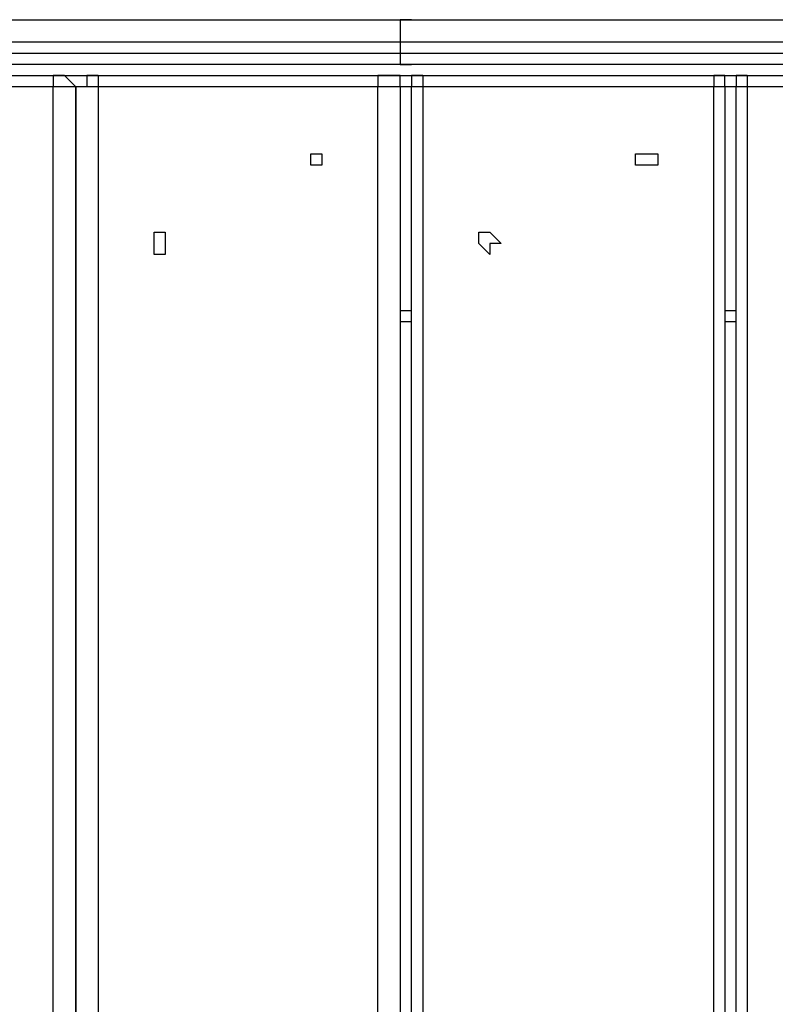
# Model space of a CAD drawing. Units: millimetres. Extents: x 30 to 145, y 43 to 211.
# Drawn here: x 84 to 86, y 114 to 117 of the extents above; entities that cross this region are included whole.
import ezdxf

# ---------------------------------------------------------------- set-up
doc = ezdxf.new("R2010")
doc.units = ezdxf.units.MM
doc.header["$MEASUREMENT"] = 0
doc.layers.add('Ebene 1', color=7, linetype='Continuous', lineweight=0)

msp = doc.modelspace()

# ---------------------------------------------------------------- linework, layer by layer
at = {"layer": 'Ebene 1', "color": 18, "lineweight": 25, "true_color": 0x000000}
for points, knots in [([(82.9381, 116.9811), (82.9381, 116.9811), (83.0439, 116.9811), (83.0439, 116.9811), (83.0439, 116.9811), (83.1497, 116.9811), (83.1497, 116.9811), (83.1497, 116.9811), (83.2908, 116.9811), (83.2908, 116.9811), (83.2908, 116.9811), (83.3967, 116.9811), (83.3967, 116.9811), (83.3967, 116.9811), (83.5025, 116.9811), (83.5025, 116.9811), (83.5025, 116.9811), (83.6436, 116.9811), (83.6436, 116.9811), (83.6436, 116.9811), (83.7494, 116.9811), (83.7494, 116.9811), (83.7494, 116.9811), (83.8906, 116.9811), (83.8906, 116.9811), (83.8906, 116.9811), (83.9964, 116.9811), (83.9964, 116.9811), (83.9964, 116.9811), (84.1022, 116.9811), (84.1022, 116.9811), (84.1022, 116.9811), (84.2433, 116.9811), (84.2433, 116.9811), (84.2433, 116.9811), (84.3492, 116.9811), (84.3492, 116.9811), (84.3492, 116.9811), (84.455, 116.9811), (84.455, 116.9811), (84.455, 116.9811), (84.5961, 116.9811), (84.5961, 116.9811), (84.5961, 116.9811), (84.7019, 116.9811), (84.7019, 116.9811), (84.7019, 116.9811), (84.8078, 116.9811), (84.8078, 116.9811), (84.8078, 116.9811), (84.9489, 116.9811), (84.9489, 116.9811)], [0, 0, 0, 0, 1, 1, 1, 2, 2, 2, 3, 3, 3, 4, 4, 4, 5, 5, 5, 6, 6, 6, 7, 7, 7, 8, 8, 8, 9, 9, 9, 10, 10, 10, 11, 11, 11, 12, 12, 12, 13, 13, 13, 14, 14, 14, 15, 15, 15, 16, 16, 16, 17, 17, 17, 17]), ([(84.9489, 116.9811), (84.9489, 116.9811), (84.9136, 116.9811), (84.9136, 116.9811), (84.9136, 116.9811), (84.9136, 116.9458), (84.9136, 116.9458), (84.9136, 116.9458), (84.9136, 116.9106), (84.9136, 116.9106)], [0, 0, 0, 0, 1, 1, 1, 2, 2, 2, 3, 3, 3, 3]), ([(84.9489, 116.9811), (84.9489, 116.9811), (85.0547, 116.9811), (85.0547, 116.9811), (85.0547, 116.9811), (85.1606, 116.9811), (85.1606, 116.9811), (85.1606, 116.9811), (85.2664, 116.9811), (85.2664, 116.9811), (85.2664, 116.9811), (85.3722, 116.9811), (85.3722, 116.9811), (85.3722, 116.9811), (85.4781, 116.9811), (85.4781, 116.9811), (85.4781, 116.9811), (85.6192, 116.9811), (85.6192, 116.9811), (85.6192, 116.9811), (85.725, 116.9811), (85.725, 116.9811), (85.725, 116.9811), (85.8308, 116.9811), (85.8308, 116.9811), (85.8308, 116.9811), (85.9367, 116.9811), (85.9367, 116.9811), (85.9367, 116.9811), (86.0778, 116.9811), (86.0778, 116.9811), (86.0778, 116.9811), (86.1836, 116.9811), (86.1836, 116.9811), (86.1836, 116.9811), (86.2894, 116.9811), (86.2894, 116.9811), (86.2894, 116.9811), (86.3953, 116.9811), (86.3953, 116.9811), (86.3953, 116.9811), (86.5364, 116.9811), (86.5364, 116.9811), (86.5364, 116.9811), (86.6422, 116.9811), (86.6422, 116.9811), (86.6422, 116.9811), (86.7481, 116.9811), (86.7481, 116.9811), (86.7481, 116.9811), (86.8539, 116.9811), (86.8539, 116.9811), (86.8539, 116.9811), (86.9597, 116.9811), (86.9597, 116.9811)], [0, 0, 0, 0, 1, 1, 1, 2, 2, 2, 3, 3, 3, 4, 4, 4, 5, 5, 5, 6, 6, 6, 7, 7, 7, 8, 8, 8, 9, 9, 9, 10, 10, 10, 11, 11, 11, 12, 12, 12, 13, 13, 13, 14, 14, 14, 15, 15, 15, 16, 16, 16, 17, 17, 17, 18, 18, 18, 18]), ([(84.9136, 116.9106), (84.9136, 116.9106), (84.8078, 116.9106), (84.8078, 116.9106), (84.8078, 116.9106), (84.7019, 116.9106), (84.7019, 116.9106), (84.7019, 116.9106), (84.5608, 116.9106), (84.5608, 116.9106), (84.5608, 116.9106), (84.455, 116.9106), (84.455, 116.9106), (84.455, 116.9106), (84.3492, 116.9106), (84.3492, 116.9106), (84.3492, 116.9106), (84.2433, 116.9106), (84.2433, 116.9106), (84.2433, 116.9106), (84.1022, 116.9106), (84.1022, 116.9106), (84.1022, 116.9106), (83.9964, 116.9106), (83.9964, 116.9106), (83.9964, 116.9106), (83.8906, 116.9106), (83.8906, 116.9106), (83.8906, 116.9106), (83.7494, 116.9106), (83.7494, 116.9106), (83.7494, 116.9106), (83.6436, 116.9106), (83.6436, 116.9106), (83.6436, 116.9106), (83.5378, 116.9106), (83.5378, 116.9106), (83.5378, 116.9106), (83.3967, 116.9106), (83.3967, 116.9106), (83.3967, 116.9106), (83.2908, 116.9106), (83.2908, 116.9106), (83.2908, 116.9106), (83.185, 116.9106), (83.185, 116.9106), (83.185, 116.9106), (83.0792, 116.9106), (83.0792, 116.9106), (83.0792, 116.9106), (82.9381, 116.9106), (82.9381, 116.9106)], [0, 0, 0, 0, 1, 1, 1, 2, 2, 2, 3, 3, 3, 4, 4, 4, 5, 5, 5, 6, 6, 6, 7, 7, 7, 8, 8, 8, 9, 9, 9, 10, 10, 10, 11, 11, 11, 12, 12, 12, 13, 13, 13, 14, 14, 14, 15, 15, 15, 16, 16, 16, 17, 17, 17, 17]), ([(86.995, 116.9106), (86.995, 116.9106), (86.8892, 116.9106), (86.8892, 116.9106), (86.8892, 116.9106), (86.7481, 116.9106), (86.7481, 116.9106), (86.7481, 116.9106), (86.6422, 116.9106), (86.6422, 116.9106), (86.6422, 116.9106), (86.5364, 116.9106), (86.5364, 116.9106), (86.5364, 116.9106), (86.4306, 116.9106), (86.4306, 116.9106), (86.4306, 116.9106), (86.2894, 116.9106), (86.2894, 116.9106), (86.2894, 116.9106), (86.1836, 116.9106), (86.1836, 116.9106), (86.1836, 116.9106), (86.0778, 116.9106), (86.0778, 116.9106), (86.0778, 116.9106), (85.9367, 116.9106), (85.9367, 116.9106), (85.9367, 116.9106), (85.8308, 116.9106), (85.8308, 116.9106), (85.8308, 116.9106), (85.725, 116.9106), (85.725, 116.9106), (85.725, 116.9106), (85.6192, 116.9106), (85.6192, 116.9106), (85.6192, 116.9106), (85.4781, 116.9106), (85.4781, 116.9106), (85.4781, 116.9106), (85.3722, 116.9106), (85.3722, 116.9106), (85.3722, 116.9106), (85.2664, 116.9106), (85.2664, 116.9106), (85.2664, 116.9106), (85.1606, 116.9106), (85.1606, 116.9106), (85.1606, 116.9106), (85.0194, 116.9106), (85.0194, 116.9106), (85.0194, 116.9106), (84.9136, 116.9106), (84.9136, 116.9106)], [0, 0, 0, 0, 1, 1, 1, 2, 2, 2, 3, 3, 3, 4, 4, 4, 5, 5, 5, 6, 6, 6, 7, 7, 7, 8, 8, 8, 9, 9, 9, 10, 10, 10, 11, 11, 11, 12, 12, 12, 13, 13, 13, 14, 14, 14, 15, 15, 15, 16, 16, 16, 17, 17, 17, 18, 18, 18, 18]), ([(82.9381, 116.8753), (82.9381, 116.8753), (83.0792, 116.8753), (83.0792, 116.8753), (83.0792, 116.8753), (83.185, 116.8753), (83.185, 116.8753), (83.185, 116.8753), (83.2908, 116.8753), (83.2908, 116.8753), (83.2908, 116.8753), (83.3967, 116.8753), (83.3967, 116.8753), (83.3967, 116.8753), (83.5378, 116.8753), (83.5378, 116.8753), (83.5378, 116.8753), (83.6436, 116.8753), (83.6436, 116.8753), (83.6436, 116.8753), (83.7494, 116.8753), (83.7494, 116.8753), (83.7494, 116.8753), (83.8906, 116.8753), (83.8906, 116.8753), (83.8906, 116.8753), (83.9964, 116.8753), (83.9964, 116.8753), (83.9964, 116.8753), (84.1022, 116.8753), (84.1022, 116.8753), (84.1022, 116.8753), (84.2433, 116.8753), (84.2433, 116.8753), (84.2433, 116.8753), (84.3492, 116.8753), (84.3492, 116.8753), (84.3492, 116.8753), (84.455, 116.8753), (84.455, 116.8753), (84.455, 116.8753), (84.5608, 116.8753), (84.5608, 116.8753), (84.5608, 116.8753), (84.7019, 116.8753), (84.7019, 116.8753), (84.7019, 116.8753), (84.8078, 116.8753), (84.8078, 116.8753), (84.8078, 116.8753), (84.9136, 116.8753), (84.9136, 116.8753)], [0, 0, 0, 0, 1, 1, 1, 2, 2, 2, 3, 3, 3, 4, 4, 4, 5, 5, 5, 6, 6, 6, 7, 7, 7, 8, 8, 8, 9, 9, 9, 10, 10, 10, 11, 11, 11, 12, 12, 12, 13, 13, 13, 14, 14, 14, 15, 15, 15, 16, 16, 16, 17, 17, 17, 17]), ([(84.9136, 116.8753), (84.9136, 116.8753), (85.0194, 116.8753), (85.0194, 116.8753), (85.0194, 116.8753), (85.1606, 116.8753), (85.1606, 116.8753), (85.1606, 116.8753), (85.2664, 116.8753), (85.2664, 116.8753), (85.2664, 116.8753), (85.3722, 116.8753), (85.3722, 116.8753), (85.3722, 116.8753), (85.4781, 116.8753), (85.4781, 116.8753), (85.4781, 116.8753), (85.6192, 116.8753), (85.6192, 116.8753), (85.6192, 116.8753), (85.725, 116.8753), (85.725, 116.8753), (85.725, 116.8753), (85.8308, 116.8753), (85.8308, 116.8753), (85.8308, 116.8753), (85.9367, 116.8753), (85.9367, 116.8753), (85.9367, 116.8753), (86.0778, 116.8753), (86.0778, 116.8753), (86.0778, 116.8753), (86.1836, 116.8753), (86.1836, 116.8753), (86.1836, 116.8753), (86.2894, 116.8753), (86.2894, 116.8753), (86.2894, 116.8753), (86.4306, 116.8753), (86.4306, 116.8753), (86.4306, 116.8753), (86.5364, 116.8753), (86.5364, 116.8753), (86.5364, 116.8753), (86.6422, 116.8753), (86.6422, 116.8753), (86.6422, 116.8753), (86.7481, 116.8753), (86.7481, 116.8753), (86.7481, 116.8753), (86.8892, 116.8753), (86.8892, 116.8753), (86.8892, 116.8753), (86.995, 116.8753), (86.995, 116.8753)], [0, 0, 0, 0, 1, 1, 1, 2, 2, 2, 3, 3, 3, 4, 4, 4, 5, 5, 5, 6, 6, 6, 7, 7, 7, 8, 8, 8, 9, 9, 9, 10, 10, 10, 11, 11, 11, 12, 12, 12, 13, 13, 13, 14, 14, 14, 15, 15, 15, 16, 16, 16, 17, 17, 17, 18, 18, 18, 18]), ([(84.9136, 116.8753), (84.9136, 116.8753), (84.9136, 116.8753), (84.9136, 116.8753), (84.9136, 116.8753), (84.9136, 116.84), (84.9136, 116.84), (84.9136, 116.84), (84.9489, 116.84), (84.9489, 116.84)], [0, 0, 0, 0, 1, 1, 1, 2, 2, 2, 3, 3, 3, 3]), ([(84.9489, 116.84), (84.9489, 116.84), (84.8078, 116.84), (84.8078, 116.84), (84.8078, 116.84), (84.7019, 116.84), (84.7019, 116.84), (84.7019, 116.84), (84.5961, 116.84), (84.5961, 116.84), (84.5961, 116.84), (84.455, 116.84), (84.455, 116.84), (84.455, 116.84), (84.3492, 116.84), (84.3492, 116.84), (84.3492, 116.84), (84.2433, 116.84), (84.2433, 116.84), (84.2433, 116.84), (84.1022, 116.84), (84.1022, 116.84), (84.1022, 116.84), (83.9964, 116.84), (83.9964, 116.84), (83.9964, 116.84), (83.8906, 116.84), (83.8906, 116.84), (83.8906, 116.84), (83.7494, 116.84), (83.7494, 116.84), (83.7494, 116.84), (83.6436, 116.84), (83.6436, 116.84), (83.6436, 116.84), (83.5025, 116.84), (83.5025, 116.84), (83.5025, 116.84), (83.3967, 116.84), (83.3967, 116.84), (83.3967, 116.84), (83.2908, 116.84), (83.2908, 116.84), (83.2908, 116.84), (83.1497, 116.84), (83.1497, 116.84), (83.1497, 116.84), (83.0439, 116.84), (83.0439, 116.84), (83.0439, 116.84), (82.9381, 116.84), (82.9381, 116.84)], [0, 0, 0, 0, 1, 1, 1, 2, 2, 2, 3, 3, 3, 4, 4, 4, 5, 5, 5, 6, 6, 6, 7, 7, 7, 8, 8, 8, 9, 9, 9, 10, 10, 10, 11, 11, 11, 12, 12, 12, 13, 13, 13, 14, 14, 14, 15, 15, 15, 16, 16, 16, 17, 17, 17, 17]), ([(86.9597, 116.84), (86.9597, 116.84), (86.8539, 116.84), (86.8539, 116.84), (86.8539, 116.84), (86.7481, 116.84), (86.7481, 116.84), (86.7481, 116.84), (86.6422, 116.84), (86.6422, 116.84), (86.6422, 116.84), (86.5364, 116.84), (86.5364, 116.84), (86.5364, 116.84), (86.3953, 116.84), (86.3953, 116.84), (86.3953, 116.84), (86.2894, 116.84), (86.2894, 116.84), (86.2894, 116.84), (86.1836, 116.84), (86.1836, 116.84), (86.1836, 116.84), (86.0778, 116.84), (86.0778, 116.84), (86.0778, 116.84), (85.9367, 116.84), (85.9367, 116.84), (85.9367, 116.84), (85.8308, 116.84), (85.8308, 116.84), (85.8308, 116.84), (85.725, 116.84), (85.725, 116.84), (85.725, 116.84), (85.6192, 116.84), (85.6192, 116.84), (85.6192, 116.84), (85.4781, 116.84), (85.4781, 116.84), (85.4781, 116.84), (85.3722, 116.84), (85.3722, 116.84), (85.3722, 116.84), (85.2664, 116.84), (85.2664, 116.84), (85.2664, 116.84), (85.1606, 116.84), (85.1606, 116.84), (85.1606, 116.84), (85.0547, 116.84), (85.0547, 116.84), (85.0547, 116.84), (84.9489, 116.84), (84.9489, 116.84)], [0, 0, 0, 0, 1, 1, 1, 2, 2, 2, 3, 3, 3, 4, 4, 4, 5, 5, 5, 6, 6, 6, 7, 7, 7, 8, 8, 8, 9, 9, 9, 10, 10, 10, 11, 11, 11, 12, 12, 12, 13, 13, 13, 14, 14, 14, 15, 15, 15, 16, 16, 16, 17, 17, 17, 18, 18, 18, 18]), ([(83.8906, 116.7694), (83.8906, 116.7694), (83.8906, 116.7694), (83.8906, 116.7694), (83.8906, 116.7694), (83.8553, 116.8047), (83.8553, 116.8047), (83.8553, 116.8047), (83.82, 116.8047), (83.82, 116.8047)], [0, 0, 0, 0, 1, 1, 1, 2, 2, 2, 3, 3, 3, 3]), ([(83.82, 116.8047), (83.82, 116.8047), (83.82, 116.8047), (83.82, 116.8047), (83.82, 116.8047), (83.82, 116.7694), (83.82, 116.7694)], [0, 0, 0, 0, 1, 1, 1, 2, 2, 2, 2]), ([(83.9611, 116.8047), (83.9611, 116.8047), (83.9611, 116.8047), (83.9611, 116.8047), (83.9611, 116.8047), (83.9258, 116.8047), (83.9258, 116.8047), (83.9258, 116.8047), (83.9258, 116.7694), (83.9258, 116.7694), (83.9258, 116.7694), (83.8906, 116.7694), (83.8906, 116.7694)], [0, 0, 0, 0, 1, 1, 1, 2, 2, 2, 3, 3, 3, 4, 4, 4, 4]), ([(83.9611, 116.8047), (83.9611, 116.8047), (83.9611, 116.8047), (83.9611, 116.8047), (83.9611, 116.8047), (83.9611, 116.7694), (83.9611, 116.7694)], [0, 0, 0, 0, 1, 1, 1, 2, 2, 2, 2]), ([(84.8431, 116.8047), (84.8431, 116.8047), (84.8431, 116.8047), (84.8431, 116.8047), (84.8431, 116.8047), (84.8431, 116.7694), (84.8431, 116.7694)], [0, 0, 0, 0, 1, 1, 1, 2, 2, 2, 2]), ([(84.9136, 116.7694), (84.9136, 116.7694), (84.9136, 116.7694), (84.9136, 116.7694), (84.9136, 116.7694), (84.9136, 116.8047), (84.9136, 116.8047), (84.9136, 116.8047), (84.8783, 116.8047), (84.8783, 116.8047), (84.8783, 116.8047), (84.8431, 116.8047), (84.8431, 116.8047)], [0, 0, 0, 0, 1, 1, 1, 2, 2, 2, 3, 3, 3, 4, 4, 4, 4]), ([(84.9842, 116.8047), (84.9842, 116.8047), (84.9842, 116.8047), (84.9842, 116.8047), (84.9842, 116.8047), (84.9489, 116.8047), (84.9489, 116.8047), (84.9489, 116.8047), (84.9489, 116.7694), (84.9489, 116.7694)], [0, 0, 0, 0, 1, 1, 1, 2, 2, 2, 3, 3, 3, 3]), ([(84.9842, 116.8047), (84.9842, 116.8047), (84.9842, 116.8047), (84.9842, 116.8047), (84.9842, 116.8047), (84.9842, 116.7694), (84.9842, 116.7694)], [0, 0, 0, 0, 1, 1, 1, 2, 2, 2, 2]), ([(85.9014, 116.8047), (85.9014, 116.8047), (85.9014, 116.8047), (85.9014, 116.8047), (85.9014, 116.8047), (85.9014, 116.7694), (85.9014, 116.7694)], [0, 0, 0, 0, 1, 1, 1, 2, 2, 2, 2]), ([(85.9367, 116.7694), (85.9367, 116.7694), (85.9367, 116.7694), (85.9367, 116.7694), (85.9367, 116.7694), (85.9367, 116.8047), (85.9367, 116.8047), (85.9367, 116.8047), (85.9014, 116.8047), (85.9014, 116.8047)], [0, 0, 0, 0, 1, 1, 1, 2, 2, 2, 3, 3, 3, 3]), ([(86.0072, 116.8047), (86.0072, 116.8047), (86.0072, 116.8047), (86.0072, 116.8047), (86.0072, 116.8047), (85.9719, 116.8047), (85.9719, 116.8047), (85.9719, 116.8047), (85.9719, 116.7694), (85.9719, 116.7694)], [0, 0, 0, 0, 1, 1, 1, 2, 2, 2, 3, 3, 3, 3]), ([(86.0072, 116.8047), (86.0072, 116.8047), (86.0072, 116.8047), (86.0072, 116.8047), (86.0072, 116.8047), (86.0072, 116.7694), (86.0072, 116.7694)], [0, 0, 0, 0, 1, 1, 1, 2, 2, 2, 2]), ([(83.8906, 116.7694), (83.8906, 116.7694), (83.8906, 116.7694), (83.8906, 116.7694), (83.8906, 116.7694), (83.8553, 116.7694), (83.8553, 116.7694), (83.8553, 116.7694), (83.82, 116.7694), (83.82, 116.7694)], [0, 0, 0, 0, 1, 1, 1, 2, 2, 2, 3, 3, 3, 3]), ([(83.9611, 116.7694), (83.9611, 116.7694), (83.9611, 116.7694), (83.9611, 116.7694), (83.9611, 116.7694), (83.9258, 116.7694), (83.9258, 116.7694), (83.9258, 116.7694), (83.8906, 116.7694), (83.8906, 116.7694)], [0, 0, 0, 0, 1, 1, 1, 2, 2, 2, 3, 3, 3, 3]), ([(84.9136, 116.7694), (84.9136, 116.7694), (84.9136, 116.7694), (84.9136, 116.7694), (84.9136, 116.7694), (84.8783, 116.7694), (84.8783, 116.7694), (84.8783, 116.7694), (84.8431, 116.7694), (84.8431, 116.7694)], [0, 0, 0, 0, 1, 1, 1, 2, 2, 2, 3, 3, 3, 3]), ([(84.9842, 116.7694), (84.9842, 116.7694), (84.9842, 116.7694), (84.9842, 116.7694), (84.9842, 116.7694), (84.9489, 116.7694), (84.9489, 116.7694)], [0, 0, 0, 0, 1, 1, 1, 2, 2, 2, 2]), ([(85.9367, 116.7694), (85.9367, 116.7694), (85.9367, 116.7694), (85.9367, 116.7694), (85.9367, 116.7694), (85.9014, 116.7694), (85.9014, 116.7694)], [0, 0, 0, 0, 1, 1, 1, 2, 2, 2, 2]), ([(86.0072, 116.7694), (86.0072, 116.7694), (86.0072, 116.7694), (86.0072, 116.7694), (86.0072, 116.7694), (85.9719, 116.7694), (85.9719, 116.7694)], [0, 0, 0, 0, 1, 1, 1, 2, 2, 2, 2]), ([(84.6314, 116.5578), (84.6314, 116.5578), (84.6314, 116.5225), (84.6314, 116.5225), (84.6314, 116.5225), (84.6667, 116.5225), (84.6667, 116.5225), (84.6667, 116.5225), (84.6667, 116.5578), (84.6667, 116.5578), (84.6667, 116.5578), (84.6314, 116.5578), (84.6314, 116.5578)], [0, 0, 0, 0, 1, 1, 1, 2, 2, 2, 3, 3, 3, 4, 4, 4, 4]), ([(84.6314, 116.5578), (84.6314, 116.5578), (84.6314, 116.5225), (84.6314, 116.5225), (84.6314, 116.5225), (84.6667, 116.5225), (84.6667, 116.5225), (84.6667, 116.5225), (84.6667, 116.5578), (84.6667, 116.5578), (84.6667, 116.5578), (84.6314, 116.5578), (84.6314, 116.5578)], [0, 0, 0, 0, 1, 1, 1, 2, 2, 2, 3, 3, 3, 4, 4, 4, 4]), ([(85.6544, 116.5578), (85.6544, 116.5578), (85.6544, 116.5225), (85.6544, 116.5225), (85.6544, 116.5225), (85.6897, 116.5225), (85.6897, 116.5225), (85.6897, 116.5225), (85.725, 116.5225), (85.725, 116.5225), (85.725, 116.5225), (85.725, 116.5578), (85.725, 116.5578), (85.725, 116.5578), (85.6897, 116.5578), (85.6897, 116.5578), (85.6897, 116.5578), (85.6544, 116.5578), (85.6544, 116.5578)], [0, 0, 0, 0, 1, 1, 1, 2, 2, 2, 3, 3, 3, 4, 4, 4, 5, 5, 5, 6, 6, 6, 6]), ([(85.6544, 116.5578), (85.6544, 116.5578), (85.6544, 116.5225), (85.6544, 116.5225), (85.6544, 116.5225), (85.6897, 116.5225), (85.6897, 116.5225), (85.6897, 116.5225), (85.725, 116.5225), (85.725, 116.5225), (85.725, 116.5225), (85.725, 116.5578), (85.725, 116.5578), (85.725, 116.5578), (85.6897, 116.5578), (85.6897, 116.5578), (85.6897, 116.5578), (85.6544, 116.5578), (85.6544, 116.5578)], [0, 0, 0, 0, 1, 1, 1, 2, 2, 2, 3, 3, 3, 4, 4, 4, 5, 5, 5, 6, 6, 6, 6]), ([(84.1375, 116.2756), (84.1375, 116.2756), (84.1375, 116.2756), (84.1375, 116.2756), (84.1375, 116.2756), (84.1375, 116.2403), (84.1375, 116.2403), (84.1375, 116.2403), (84.1728, 116.2403), (84.1728, 116.2403), (84.1728, 116.2403), (84.1728, 116.2756), (84.1728, 116.2756), (84.1728, 116.2756), (84.1728, 116.3108), (84.1728, 116.3108), (84.1728, 116.3108), (84.1375, 116.3108), (84.1375, 116.3108), (84.1375, 116.3108), (84.1375, 116.2756), (84.1375, 116.2756)], [0, 0, 0, 0, 1, 1, 1, 2, 2, 2, 3, 3, 3, 4, 4, 4, 5, 5, 5, 6, 6, 6, 7, 7, 7, 7]), ([(84.1375, 116.2756), (84.1375, 116.2756), (84.1375, 116.2756), (84.1375, 116.2756), (84.1375, 116.2756), (84.1375, 116.2403), (84.1375, 116.2403), (84.1375, 116.2403), (84.1728, 116.2403), (84.1728, 116.2403), (84.1728, 116.2403), (84.1728, 116.2756), (84.1728, 116.2756), (84.1728, 116.2756), (84.1728, 116.3108), (84.1728, 116.3108), (84.1728, 116.3108), (84.1375, 116.3108), (84.1375, 116.3108), (84.1375, 116.3108), (84.1375, 116.2756), (84.1375, 116.2756)], [0, 0, 0, 0, 1, 1, 1, 2, 2, 2, 3, 3, 3, 4, 4, 4, 5, 5, 5, 6, 6, 6, 7, 7, 7, 7]), ([(85.1606, 116.2756), (85.1606, 116.2756), (85.1606, 116.2756), (85.1606, 116.2756), (85.1606, 116.2756), (85.1958, 116.2403), (85.1958, 116.2403), (85.1958, 116.2403), (85.1958, 116.2756), (85.1958, 116.2756), (85.1958, 116.2756), (85.2311, 116.2756), (85.2311, 116.2756), (85.2311, 116.2756), (85.1958, 116.3108), (85.1958, 116.3108), (85.1958, 116.3108), (85.1606, 116.3108), (85.1606, 116.3108), (85.1606, 116.3108), (85.1606, 116.2756), (85.1606, 116.2756)], [0, 0, 0, 0, 1, 1, 1, 2, 2, 2, 3, 3, 3, 4, 4, 4, 5, 5, 5, 6, 6, 6, 7, 7, 7, 7]), ([(85.1606, 116.2756), (85.1606, 116.2756), (85.1606, 116.2756), (85.1606, 116.2756), (85.1606, 116.2756), (85.1958, 116.2403), (85.1958, 116.2403), (85.1958, 116.2403), (85.1958, 116.2756), (85.1958, 116.2756), (85.1958, 116.2756), (85.2311, 116.2756), (85.2311, 116.2756), (85.2311, 116.2756), (85.1958, 116.3108), (85.1958, 116.3108), (85.1958, 116.3108), (85.1606, 116.3108), (85.1606, 116.3108), (85.1606, 116.3108), (85.1606, 116.2756), (85.1606, 116.2756)], [0, 0, 0, 0, 1, 1, 1, 2, 2, 2, 3, 3, 3, 4, 4, 4, 5, 5, 5, 6, 6, 6, 7, 7, 7, 7])]:
    msp.add_open_spline(points, degree=3, knots=knots, dxfattribs=at)
for points in [[(84.9136, 116.9106), (84.9136, 116.9106), (84.9136, 116.8753), (84.9136, 116.8753)], [(82.8675, 116.8047), (82.8675, 116.8047), (83.82, 116.8047), (83.82, 116.8047)], [(83.82, 116.8047), (83.82, 116.8047), (83.9611, 116.8047), (83.9611, 116.8047)], [(83.9611, 116.8047), (83.9611, 116.8047), (84.8431, 116.8047), (84.8431, 116.8047)], [(84.8431, 116.8047), (84.8431, 116.8047), (84.9842, 116.8047), (84.9842, 116.8047)], [(84.9842, 116.8047), (84.9842, 116.8047), (85.9014, 116.8047), (85.9014, 116.8047)], [(85.9014, 116.8047), (85.9014, 116.8047), (86.0072, 116.8047), (86.0072, 116.8047)], [(86.0072, 116.8047), (86.0072, 116.8047), (86.9244, 116.8047), (86.9244, 116.8047)], [(83.82, 116.7694), (83.82, 116.7694), (82.9381, 116.7694), (82.9381, 116.7694)], [(83.82, 109.2906), (83.82, 109.2906), (83.82, 116.7694), (83.82, 116.7694)], [(83.8906, 109.2906), (83.8906, 109.2906), (83.8906, 116.7694), (83.8906, 116.7694)], [(83.8906, 116.7694), (83.8906, 116.7694), (83.8906, 109.2906), (83.8906, 109.2906)], [(83.8906, 116.7694), (83.8906, 116.7694), (83.8906, 116.7694), (83.8906, 116.7694)], [(83.9611, 116.7694), (83.9611, 116.7694), (83.9611, 109.2906), (83.9611, 109.2906)], [(84.8431, 116.7694), (84.8431, 116.7694), (83.9611, 116.7694), (83.9611, 116.7694)], [(84.8431, 109.2906), (84.8431, 109.2906), (84.8431, 116.7694), (84.8431, 116.7694)], [(84.9136, 116.7694), (84.9136, 116.7694), (84.9136, 109.2906), (84.9136, 109.2906)], [(84.9489, 116.7694), (84.9489, 116.7694), (84.9136, 116.7694), (84.9136, 116.7694)], [(84.9489, 109.2906), (84.9489, 109.2906), (84.9489, 116.7694), (84.9489, 116.7694)], [(84.9842, 116.7694), (84.9842, 116.7694), (84.9842, 109.2906), (84.9842, 109.2906)], [(85.9014, 116.7694), (85.9014, 116.7694), (84.9842, 116.7694), (84.9842, 116.7694)], [(85.9014, 109.2906), (85.9014, 109.2906), (85.9014, 116.7694), (85.9014, 116.7694)], [(85.9367, 116.7694), (85.9367, 116.7694), (85.9367, 109.2906), (85.9367, 109.2906)], [(85.9719, 116.7694), (85.9719, 116.7694), (85.9367, 116.7694), (85.9367, 116.7694)], [(85.9719, 109.2906), (85.9719, 109.2906), (85.9719, 116.7694), (85.9719, 116.7694)], [(86.0072, 116.7694), (86.0072, 116.7694), (86.0072, 109.2906), (86.0072, 109.2906)], [(86.9244, 116.7694), (86.9244, 116.7694), (86.0072, 116.7694), (86.0072, 116.7694)], [(83.8906, 116.0639), (83.8906, 116.0639), (83.8906, 116.0639), (83.8906, 116.0639)], [(84.9136, 116.0639), (84.9136, 116.0639), (84.9489, 116.0639), (84.9489, 116.0639)], [(85.9367, 116.0639), (85.9367, 116.0639), (85.9719, 116.0639), (85.9719, 116.0639)], [(83.8906, 116.0286), (83.8906, 116.0286), (83.8906, 116.0286), (83.8906, 116.0286)], [(84.9489, 116.0286), (84.9489, 116.0286), (84.9136, 116.0286), (84.9136, 116.0286)], [(85.9719, 116.0286), (85.9719, 116.0286), (85.9367, 116.0286), (85.9367, 116.0286)]]:
    msp.add_open_spline(points, degree=3, dxfattribs=at)

doc.saveas('drawing.dxf')
